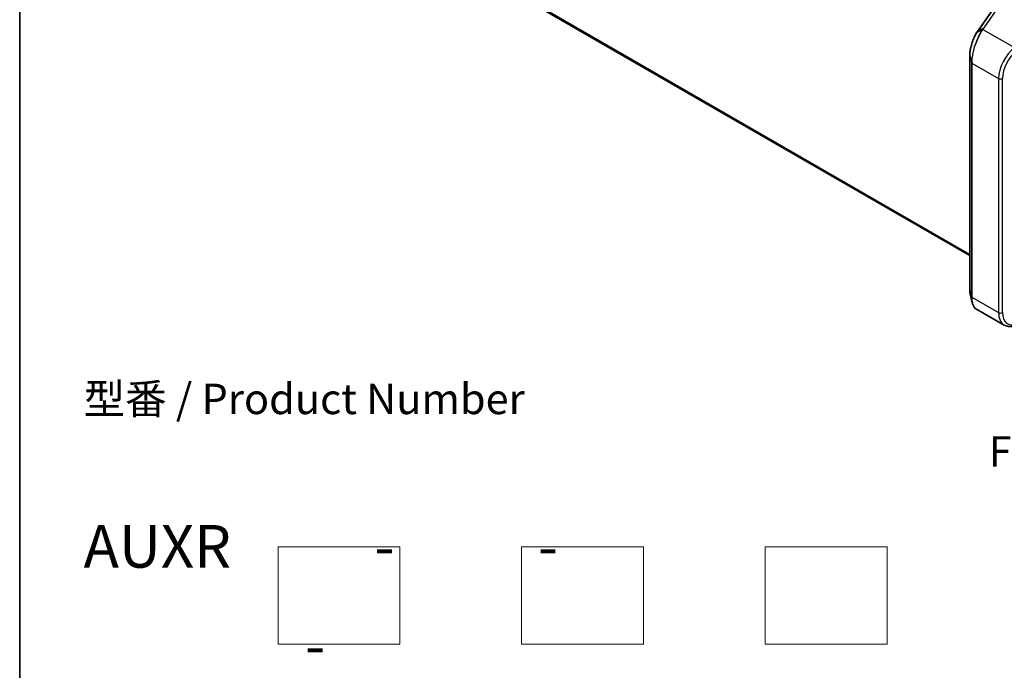
# Model space of a CAD drawing. Units: millimetres. Extents: x 7 to 7682, y 4 to 1409.
# Drawn here: x 7 to 48, y 57 to 84 of the extents above; entities that cross this region are included whole.
import ezdxf

# ---------------------------------------------------------------- set-up
doc = ezdxf.new("R2010")
doc.units = ezdxf.units.MM
doc.header["$LTSCALE"] = 0.5
for name, color, linetype, lineweight in [('Border (ISO)', 7, 'Continuous', 35), ('Sketch Geometry (ISO)', 7, 'Continuous', 18), ('Symbol (ISO)', 7, 'Continuous', 18), ('Visible (ISO)', 7, 'Continuous', 35), ('Visible Narrow (ISO)', 7, 'Continuous', 25)]:
    doc.layers.add(name, color=color, linetype=linetype, lineweight=lineweight)
doc.styles.add('Note Text (TK)', font='MS PGothic.ttf')

# ---------------------------------------------------------------- blocks, each defined once
blk = doc.blocks.new('図面枠 tk図枠')
at = {"layer": 'Border (ISO)'}
blk.add_line((14.5, 289), (14.5, 8), dxfattribs=at)

msp = doc.modelspace()

# ---------------------------------------------------------------- linework, layer by layer
at = {"layer": 'Sketch Geometry (ISO)'}
for p, q in [((17.85835, 62.01011), (22.85835, 62.01011)), ((17.85835, 58.01011), (17.85835, 62.01011)), ((22.85835, 62.01011), (22.85835, 58.01011)), ((27.85835, 62.01011), (32.85835, 62.01011)), ((27.85835, 58.01011), (27.85835, 62.01011)), ((32.85835, 62.01011), (32.85835, 58.01011)), ((37.85835, 62.01011), (42.85835, 62.01011)), ((37.85835, 58.01011), (37.85835, 62.01011)), ((42.85835, 62.01011), (42.85835, 58.01011)), ((22.85835, 58.01011), (17.85835, 58.01011)), ((32.85835, 58.01011), (27.85835, 58.01011)), ((42.85835, 58.01011), (37.85835, 58.01011))]:
    msp.add_line(p, q, dxfattribs=at)
at = {"layer": 'Visible (ISO)'}
for p, q in [((17.49878, 90.57127), (46.25493, 73.96889)), ((47.20932, 84.09324), (46.56795, 83.16855)), ((46.25493, 82.18545), (46.25493, 72.56711)), ((46.50778, 71.78907), (47.66871, 71.11881))]:
    msp.add_line(p, q, dxfattribs=at)
msp.add_ellipse((46.65848, 82.48705), major_axis=(-0.26036, -0.91413), ratio=0.38493651, start_param=3.98691748, end_param=4.06786208, dxfattribs=at)
for points, knots in [([(46.53362, 83.11639), (46.51825, 83.09183), (46.50315, 83.06595), (46.47366, 83.01185), (46.45928, 82.98363), (46.43145, 82.92521), (46.418, 82.89501), (46.39225, 82.83301), (46.37995, 82.80122), (46.35672, 82.7365), (46.34578, 82.70357), (46.3255, 82.63707), (46.31615, 82.60351), (46.29926, 82.53634), (46.29171, 82.50273), (46.27861, 82.43605), (46.27305, 82.40299), (46.26408, 82.33808), (46.26066, 82.30622), (46.25609, 82.24432), (46.25493, 82.21428), (46.25493, 82.18545)], [0, 0, 0, 0, 0.092412021, 0.092412021, 0.184824043, 0.184824043, 0.277236064, 0.277236064, 0.369648085, 0.369648085, 0.462060107, 0.462060107, 0.554472128, 0.554472128, 0.646884149, 0.646884149, 0.739296171, 0.739296171, 0.831708192, 0.831708192, 0.924120213, 0.924120213, 0.924120213, 0.924120213]), ([(46.25493, 72.56711), (46.25493, 72.55377), (46.25518, 72.54067), (46.25617, 72.51505), (46.25692, 72.50252), (46.25891, 72.47807), (46.26016, 72.46615), (46.26316, 72.44295), (46.2649, 72.43168), (46.2689, 72.40981), (46.27116, 72.39922), (46.27366, 72.38898)], [0, 0, 0, 0, 0.042773737, 0.042773737, 0.085547474, 0.085547474, 0.128321211, 0.128321211, 0.171094948, 0.171094948, 0.213868686, 0.213868686, 0.213868686, 0.213868686]), ([(46.50778, 71.78907), (46.49383, 71.79713), (46.48066, 71.80695), (46.45608, 71.82976), (46.44466, 71.84274), (46.42359, 71.8716), (46.41394, 71.88746), (46.39635, 71.92189), (46.38841, 71.94046), (46.37421, 71.98014), (46.36796, 72.00126), (46.36255, 72.02358)], [0.615373295, 0.615373295, 0.615373295, 0.615373295, 0.709060822, 0.709060822, 0.80274835, 0.80274835, 0.896435878, 0.896435878, 0.990123405, 0.990123405, 1.083810933, 1.083810933, 1.083810933, 1.083810933]), ([(47.66871, 71.11881), (47.69586, 71.10313), (47.72467, 71.09035), (47.78454, 71.07091), (47.81557, 71.06424), (47.87888, 71.05687), (47.91114, 71.05616), (47.9762, 71.06027), (48.009, 71.0651), (48.0747, 71.07983), (48.10759, 71.08974), (48.14038, 71.102)], [0.785398163, 0.785398163, 0.785398163, 0.785398163, 0.907571211, 0.907571211, 1.029744259, 1.029744259, 1.151917306, 1.151917306, 1.274090354, 1.274090354, 1.396263402, 1.396263402, 1.396263402, 1.396263402])]:
    msp.add_open_spline(points, degree=3, knots=knots, dxfattribs=at)
msp.add_open_spline([(46.36255, 72.02358), (46.33283, 72.14613), (46.30313, 72.26849), (46.27366, 72.38898)], degree=3, dxfattribs=at)
at = {"layer": 'Visible Narrow (ISO)'}
for p, q in [((46.25493, 74.02263), (17.30799, 90.73516)), ((17.31345, 90.72089), (46.25493, 74.01152)), ((46.25493, 73.96905), (17.49734, 90.57226)), ((46.57205, 83.17238), (47.21341, 84.09706)), ((47.47018, 84.25551), (46.82783, 83.3294)), ((46.84703, 83.33101), (47.48939, 84.25713)), ((46.57205, 83.17238), (46.82783, 83.3294)), ((46.78009, 83.26092), (46.53762, 83.12019)), ((46.79708, 83.25928), (48.08784, 82.51406)), ((46.25535, 72.56408), (46.25535, 82.18241)), ((46.25535, 82.18241), (46.33695, 81.887)), ((46.33695, 81.887), (46.33695, 72.26867)), ((46.34629, 72.25809), (46.34629, 81.87642)), ((46.34629, 81.87642), (47.43859, 81.24578)), ((47.43859, 81.24578), (47.43859, 71.62745)), ((47.59573, 71.62745), (47.59573, 81.24578)), ((46.25535, 72.56408), (46.33695, 72.26867)), ((46.34629, 72.25809), (47.43859, 71.62745))]:
    msp.add_line(p, q, dxfattribs=at)
for centre, major_axis, ratio, start_param, end_param in [((46.85112, 83.30657), (-0.02739, 0.019), 0.62285247, 5.2577953, 6.01617464), ((46.56188, 83.09871), (-0.02826, 0.01768), 0.56358266, 5.99499857, 6.28318531), ((46.59534, 83.14955), (-0.02739, 0.019), 0.62285247, 6.01617464, 6.28318531), ((46.80117, 83.23484), (-0.02739, 0.019), 0.62286767, 5.25776981, 6.02171633), ((46.80343, 83.23809), (-0.02731, 0.01912), 0.62120001, 5.2605497, 6.02383463), ((48.22427, 81.69939), (-0.55556, -0.96225), 0.57735027, 4.10152374, 5.49778714), ((46.28827, 82.18545), (-0.03333, 0), 0.57735027, 0, 0.15814306), ((48.30283, 81.65403), (0.5, 0.86603), 0.57735027, 0.95993109, 2.35619449), ((46.36986, 81.89003), (-0.03333, 0), 0.57735027, 0.15814306, 0.78539816), ((47.51716, 81.29114), (0.11111, 0), 0.57735027, 3.92699082, 5.49778714), ((46.28827, 72.56711), (-0.03333, 0), 0.57735027, 0, 0.15814306), ((46.36986, 72.2717), (-0.03333, 0), 0.57735027, 0.15814306, 0.78539816), ((47.51716, 71.67281), (0.11111, 0), 0.57735027, 3.92699082, 5.49778714), ((48.22427, 72.08106), (-0.55556, -0.96225), 0.57735027, 5.49778714, 6.28318531), ((48.30283, 72.0357), (-0.5, -0.86603), 0.57735027, 5.49778714, 6.89405055)]:
    msp.add_ellipse(centre, major_axis=major_axis, ratio=ratio, start_param=start_param, end_param=end_param, dxfattribs=at)
for points, knots in [([(46.82783, 83.3294), (46.81991, 83.31798), (46.81198, 83.30657), (46.79607, 83.28374), (46.78809, 83.27233), (46.78009, 83.26092)], [-0.0959322734, -0.0959322734, -0.0959322734, -0.0959322734, -0.0479661367, -0.0479661367, 0, 0, 0, 0]), ([(46.79934, 83.26253), (46.80733, 83.27394), (46.81529, 83.28535), (46.83118, 83.30817), (46.83911, 83.31959), (46.84703, 83.33101)], [0, 0, 0, 0, 0.0479661367, 0.0479661367, 0.0959322734, 0.0959322734, 0.0959322734, 0.0959322734]), ([(46.25535, 82.18241), (46.25535, 82.25094), (46.26201, 82.32692), (46.29293, 82.51789), (46.32338, 82.6356), (46.39204, 82.83286), (46.42677, 82.91502), (46.48782, 83.03633), (46.5124, 83.08007), (46.53762, 83.12019)], [-0.924120213, -0.924120213, -0.924120213, -0.924120213, -0.703617186, -0.703617186, -0.390898437, -0.390898437, -0.150345553, -0.150345553, 0, 0, 0, 0]), ([(46.77777, 83.2576), (46.75872, 83.23022), (46.73979, 83.20125), (46.65047, 83.05594), (46.58311, 82.92011), (46.47427, 82.64415), (46.43076, 82.50644), (46.3741, 82.26527), (46.35626, 82.16134), (46.3401, 82.00181), (46.33695, 81.94271), (46.33695, 81.887)], [-1.38370085, -1.38370085, -1.38370085, -1.38370085, -1.27106103, -1.27106103, -0.84568736, -0.84568736, -0.46982631, -0.46982631, -0.18070243, -0.18070243, 0, 0, 0, 0]), ([(46.34629, 81.87642), (46.34629, 81.93276), (46.34951, 81.99251), (46.36605, 82.15376), (46.3843, 82.25879), (46.44228, 82.5024), (46.48679, 82.64143), (46.59813, 82.91978), (46.66701, 83.05662), (46.75828, 83.20269), (46.77762, 83.23179), (46.79708, 83.25928)], [0, 0, 0, 0, 0.18070243, 0.18070243, 0.46982631, 0.46982631, 0.84568736, 0.84568736, 1.27106103, 1.27106103, 1.38370085, 1.38370085, 1.38370085, 1.38370085]), ([(46.53762, 83.12019), (46.54332, 83.12926), (46.54904, 83.13814), (46.56052, 83.15554), (46.56628, 83.16406), (46.57205, 83.17238)], [-0.068096055, -0.068096055, -0.068096055, -0.068096055, -0.0340814893, -0.0340814893, 0, 0, 0, 0]), ([(46.78009, 83.26092), (46.7797, 83.26037), (46.77931, 83.25981), (46.77854, 83.25871), (46.77815, 83.25815), (46.77777, 83.2576)], [-0.00455454755, -0.00455454755, -0.00455454755, -0.00455454755, -0.00227727378, -0.00227727378, 0, 0, 0, 0]), ([(46.79708, 83.25928), (46.79745, 83.25982), (46.79783, 83.26036), (46.79858, 83.26145), (46.79896, 83.26199), (46.79934, 83.26253)], [0, 0, 0, 0, 0.00227727378, 0.00227727378, 0.00455454755, 0.00455454755, 0.00455454755, 0.00455454755]), ([(46.27367, 72.389), (46.26866, 72.40949), (46.26463, 72.43169), (46.25747, 72.48883), (46.25535, 72.52526), (46.25535, 72.56408)], [-0.213868686, -0.213868686, -0.213868686, -0.213868686, -0.124919774, -0.124919774, 0, 0, 0, 0]), ([(46.33695, 72.26867), (46.33695, 72.18281), (46.34447, 72.10503), (46.36018, 72.03358), (46.36134, 72.02855), (46.36255, 72.02358)], [-1.383700849, -1.383700849, -1.383700849, -1.383700849, -1.105233616, -1.105233616, -1.083810933, -1.083810933, -1.083810933, -1.083810933]), ([(46.50778, 71.78909), (46.50202, 71.79241), (46.49637, 71.79609), (46.43535, 71.84076), (46.3928, 71.91809), (46.35399, 72.0926), (46.34629, 72.17128), (46.34629, 72.25809)], [0.615373295, 0.615373295, 0.615373295, 0.615373295, 0.659686044, 0.659686044, 1.105233616, 1.105233616, 1.383700849, 1.383700849, 1.383700849, 1.383700849])]:
    msp.add_open_spline(points, degree=3, knots=knots, dxfattribs=at)

# ---------------------------------------------------------------- block references
at = {"xscale": 0.5, "yscale": 0.5, "zscale": 0.5}
msp.add_blockref('図面枠 tk図枠', (0, 0), dxfattribs=at)

# ---------------------------------------------------------------- texts
at = {"layer": 'Symbol (ISO)', "color": 7, "insert": (9.87201, 62.89875), "char_height": 1.25, "attachment_point": 4, "line_spacing_factor": 1.393281, "style": 'Note Text (TK)'}
msp.add_mtext('型番 / Product Number\\P\\P{\\H1.4x;AUXR           -           -                             -}', dxfattribs=at)
at = {"layer": 'Symbol (ISO)', "color": 7, "insert": (49.52697, 65.92806), "char_height": 1.25, "width": 5.0365496, "attachment_point": 5, "line_spacing_factor": 1.5, "style": 'Note Text (TK)'}
msp.add_mtext('\\fＭＳ Ｐゴシック|b0|i0;F view', dxfattribs=at)

doc.saveas('drawing.dxf')
